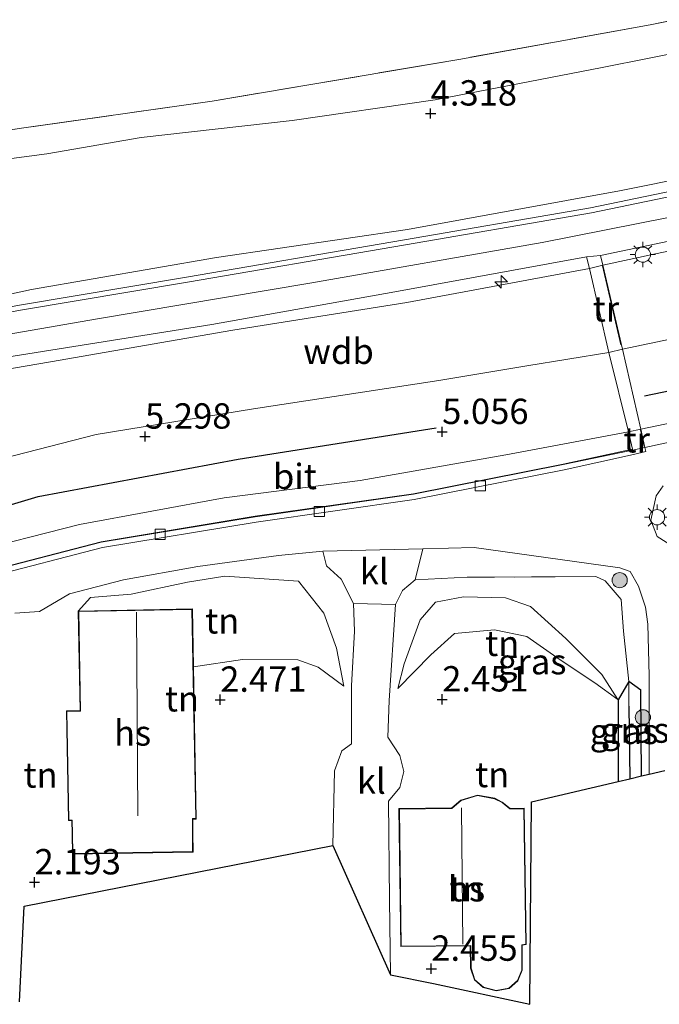
# Model space of a CAD drawing. Units: metres. Extents: x 139998 to 150008, y 437968 to 443752.
# Drawn here: x 143114 to 143177, y 440871 to 440968 of the extents above; entities that cross this region are included whole.
import ezdxf
from ezdxf.enums import TextEntityAlignment as Align

# ---------------------------------------------------------------- set-up
doc = ezdxf.new("R2010")
doc.units = ezdxf.units.M
doc.linetypes.add('IE-TERREINAFSCHEIDING', pattern=[10, 8, -2])
doc.layers.get('0').update_dxf_attribs({"lineweight": 25})
for name, color, linetype, lineweight in [('B-ME-AL-OVERIG-S-B1', 7, 'Continuous', 18), ('B-ME-GR-BOMENRIJ-L-B1', 10, 'Continuous', 25), ('B-ME-GR-BOOM-S-B1', 93, 'Continuous', 18), ('B-ME-GW-HOOGTEPUNT-S-B1', 10, 'Continuous', 25), ('B-ME-GW-INSTEEKWATERGANG-L-B1', 10, 'Continuous', 25), ('B-ME-GW-KRUINLIJN-L-B1', 93, 'Continuous', 18), ('B-ME-GW-TEENLIJN-L-B1', 93, 'Continuous', 18), ('B-ME-GW-WATERGANG-GREPPEL-L-B1', 10, 'Continuous', 25), ('B-ME-IE-GRASLAND-GV-B6', 93, 'Continuous', 18), ('B-ME-IE-GRONDWERKLIJN-GROND_INGERICHT-GV-B6', 253, 'Continuous', 18), ('B-ME-IE-HULPGEOMETRIE-L-B1', 53, 'Continuous', 18), ('B-ME-IE-MEUBILAIR_WEGMEUBILAIR-LICHTMAST-S-B1', 8, 'Continuous', 18), ('B-ME-IE-TERREINAFSCHEIDING-DOORGANG-L-B1', 8, 'IE-TERREINAFSCHEIDING-KUNSTMATIG-OPEN', 18), ('B-ME-IE-TERREINAFSCHEIDING-HAAG-L-B1', 10, 'Continuous', 25), ('B-ME-IE-TERREINAFSCHEIDING-RASTERHEKWERK-L-B1', 8, 'IE-TERREINAFSCHEIDING', 18), ('B-ME-KG-KADASTRAAL-DAKRAND-L-B1', 13, 'Continuous', 18), ('B-ME-KG-KADASTRAAL-NOKLIJN-L-B1', 13, 'Continuous', 18), ('B-ME-KG-KADASTRAAL-OPNAMEDTMGRENS-L-B1', 10, 'Continuous', 25), ('B-ME-OG-BEBOUWING-GV-B6', 173, 'Continuous', 18), ('B-ME-VH-VERH_SOORT-BETON-OVERIG-GV-B6', 8, 'IE-TERREINAFSCHEIDING-NATUURLIJK-HOUTWAL', 18), ('B-ME-VH-VERH_SOORT-BITUMEN-GV-B6', 8, 'IE-TERREINAFSCHEIDING-NATUURLIJK-HOUTWAL', 18), ('B-ME-VH-VERH_SOORT-GV-B6', 8, 'Continuous', 18), ('B-ME-VH-VERH_SOORT-KLINKERS-GV-B6', 8, 'IE-TERREINAFSCHEIDING-NATUURLIJK-HOUTWAL', 18), ('B-ME-VH-VERH_SOORT-TEGELS-GV-B6', 8, 'Continuous', 18), ('B-ME-VV-KOLK-S-B1', 8, 'Continuous', 18)]:
    doc.layers.add(name, color=color, linetype=linetype, lineweight=lineweight)
doc.styles.add('NLCS-ISO', font='NLCS-ISO.TTF')
doc.linetypes.add('IE-TERREINAFSCHEIDING-KUNSTMATIG-OPEN', pattern='A,7,-1.5,[67,NLCS.SHX,S=0.75,R=0,X=0,Y=0],-1.5', length=10)
doc.linetypes.add('IE-TERREINAFSCHEIDING-NATUURLIJK-HOUTWAL', pattern='A,7,-1.5,[67,NLCS.SHX,S=0.75,R=45,X=0,Y=0],-1.5,7,-1.5,[70,NLCS.SHX,S=0.75,R=0,X=0,Y=0],-1.5', length=20)

# ---------------------------------------------------------------- blocks, each defined once
blk = doc.blocks.new('boom')
blk.add_hatch(color=256).paths.add_polyline_path([(-0.75, 0, 1), (0.75, 0, 1)])
blk.add_circle((0, 0), 0.75)
blk = doc.blocks.new('hecto')
for p, q in [((0, 0.625), (-0.625, 0)), ((0, -0.625), (0, 0.625)), ((-0.625, 0), (0.625, 0)), ((0.625, 0), (0, -0.625))]:
    blk.add_line(p, q)
blk = doc.blocks.new('hoogtepunt')
for p, q in [((-0.5, 0), (0.5, 0)), ((0, 0.5), (0, -0.5))]:
    blk.add_line(p, q)
blk = doc.blocks.new('kolk')
blk.add_lwpolyline([(-0.5, -0.5), (0.5, -0.5), (0.5, 0.5), (-0.5, 0.5)], close=True)
blk = doc.blocks.new('lantaarnpaal')
for p, q in [((0, 0.75), (0, 1.25)), ((-0.75, 0), (-1.25, 0)), ((-0.884, 0.884), (-0.53, 0.53)), ((0.53, 0.53), (0.884, 0.884)), ((0.75, 0), (1.25, 0)), ((-0.53, -0.53), (-0.884, -0.884)), ((0, -0.75), (0, -1.25)), ((0.53, -0.53), (0.884, -0.884))]:
    blk.add_line(p, q)
blk.add_circle((0, 0), 0.75)

msp = doc.modelspace()

# ---------------------------------------------------------------- linework, layer by layer
at = {"layer": 'B-ME-GR-BOMENRIJ-L-B1'}
for points in [[(143175.442, 440930.695, 5.137), (143195.065, 440934.765, 5.012), (143213.653, 440938.772, 5.052), (143232.599, 440945.3, 5.516), (143251.687, 440951.633, 6.355)], [(142942.551, 440903.027, 4.924), (142962.372, 440900.617, 4.992), (143000.262, 440894.46, 4.976), (143019.366, 440892.648, 4.951), (143040.661, 440894.3, 4.972), (143059.746, 440900.257, 4.996), (143078.367, 440908.154, 4.947), (143096.812, 440915.135, 4.943), (143115.631, 440920.768, 5.036), (143135.343, 440924.435, 5.06), (143154.887, 440927.536, 5.181)]]:
    msp.add_polyline3d(points, dxfattribs=at)
at = {"layer": 'B-ME-GW-INSTEEKWATERGANG-L-B1'}
msp.add_line((143173.876, 440902.523, 2.407), (143172.841, 440900.725, 2.266), dxfattribs=at)
msp.add_polyline3d([(143175.145, 440893.207, 2.384), (143175.079, 440901.668, 2.443), (143173.876, 440902.523, 2.407)], dxfattribs=at)
at = {"layer": 'B-ME-GW-KRUINLIJN-L-B1'}
for points in [[(143278.775, 440951.342, 7.98), (143277.828, 440954.133, 8.226), (143275.142, 440957.745, 8.359), (143272.072, 440960.445, 8.444), (143269.494, 440962.309, 8.387), (143266.054, 440963.471, 8.399), (143263.44, 440964.078, 8.379), (143258.996, 440964.363, 8.44), (143247.343, 440961.347, 8.319), (143232.079, 440957.431, 8.242), (143215.227, 440953.273, 8.242), (143194.501, 440948.448, 8.206), (143176.517, 440944.709, 8.157), (143171.334, 440943.575, 8.161)], [(142947.301, 440923.94, 8.113), (142961.463, 440922.235, 8.077), (142981.407, 440918.789, 8.004), (143002.633, 440915.457, 7.903), (143014.414, 440913.962, 7.879), (143022.827, 440913.828, 7.883), (143034.543, 440914.847, 7.887), (143045.198, 440917.37, 7.863), (143058.913, 440922.594, 7.94), (143069.801, 440927.482, 7.96), (143084.146, 440933.483, 8.032), (143094.937, 440936.847, 8.093), (143114.959, 440941.181, 8.081), (143133.213, 440944.345, 8.093), (143152.071, 440947.097, 8.061), (143172.97, 440950.909, 8.109), (143187.541, 440953.86, 8.081)], [(142946.53, 440920.546, 8.184), (142961.939, 440918.423, 8.19), (142983.966, 440914.63, 8.21), (142998.832, 440912.078, 8.157), (143012.052, 440910.029, 8.145), (143022.132, 440909.572, 8.133), (143032.616, 440910.351, 8.105), (143041.307, 440912.061, 8.073), (143052.304, 440915.644, 8.109), (143066.129, 440921.78, 8.198), (143075.612, 440925.984, 8.169), (143083.737, 440929.056, 8.178), (143095.296, 440932.876, 8.174), (143107.615, 440935.891, 8.198), (143121.489, 440938.285, 8.218), (143142.412, 440941.82, 8.21), (143165.33, 440945.826, 8.174), (143193.567, 440951.416, 8.242)], [(143170.013, 440943.27, 8.161), (143152.001, 440939.891, 8.137), (143134.826, 440937.176, 8.105), (143116.853, 440934.055, 8.153), (143106.268, 440932.24, 8.153), (143099.928, 440930.744, 8.157), (143091.865, 440928.393, 8.214), (143079.39, 440923.919, 8.161), (143063.461, 440917.085, 8.141), (143051.937, 440911.973, 8.093), (143044.109, 440909.45, 8.057), (143034.507, 440907.101, 8.061), (143019.525, 440906.378, 8.061), (143003.174, 440908.033, 8.065), (142985.162, 440911.11, 8.085), (142967.844, 440914.068, 8.101), (142950.252, 440916.852, 8.113), (142945.822, 440917.429, 8.072)], [(143229.76, 440941.23, 5.028), (143216.538, 440937.303, 4.895), (143201.349, 440933.167, 4.863), (143183.422, 440929.164, 4.802), (143175.072, 440927.398, 4.927)], [(143173.864, 440927.132, 4.935), (143161.744, 440924.889, 4.907), (143147.382, 440922.361, 4.75), (143133.975, 440920.645, 4.774), (143119.698, 440918.006, 4.802), (143108.329, 440915.125, 4.766), (143093.949, 440909.648, 4.689), (143082.533, 440904.942, 4.645), (143068.597, 440900.363, 4.649), (143058.272, 440897.246, 4.794), (143036.782, 440891.516, 4.814), (143022.593, 440889.668, 4.758), (143008.367, 440890.032, 4.73), (142985.62, 440892.993, 4.75), (142960.087, 440896.937, 4.738), (142943.451, 440898.396, 4.746), (142941.495, 440898.378, 4.781)], [(143134.054, 440912.912, 3.673), (143130.352, 440912.319, 3.762), (143124.812, 440911.13, 3.742), (143120.784, 440910.813, 3.673), (143119.583, 440909.472, 3.504)], [(143145.793, 440902.047, 2.738), (143145.044, 440905.817, 3.298), (143143.799, 440909.274, 3.584), (143141.32, 440912.41, 3.669)], [(143172.795, 440900.758, 2.268), (143171.234, 440903.199, 2.77), (143167.675, 440906.766, 2.988), (143164.175, 440909.913, 3.33), (143161.718, 440910.758, 3.504), (143157.58, 440910.858, 3.484), (143154.811, 440910.344, 3.407), (143153.322, 440908.592, 3.286), (143151.724, 440904.264, 3.072), (143151.096, 440901.826, 2.717)]]:
    msp.add_polyline3d(points, dxfattribs=at)
at = {"layer": 'B-ME-GW-TEENLIJN-L-B1'}
for points in [[(143185.149, 440965.86, 3.972), (143171.248, 440963.093, 3.899), (143154.797, 440959.913, 3.859), (143140.67, 440957.875, 3.782), (143125.773, 440956.17, 3.738), (143116.482, 440954.572, 3.709), (143108.23, 440953.472, 3.653), (143102.172, 440951.905, 3.709), (143091.413, 440948.779, 3.685), (143079.235, 440944.204, 3.814), (143067.621, 440939.95, 3.73), (143053.886, 440933.735, 3.774), (143039.211, 440928.275, 3.766), (143031.969, 440927.225, 3.742), (143019.954, 440926.662, 3.649), (143004.895, 440927.868, 3.524), (142986.892, 440930.27, 3.588), (142965.811, 440933.794, 3.593), (142950.287, 440937.082, 3.552)], [(143173.249, 440935.288, 5.335), (143185.943, 440937.981, 5.339), (143202.442, 440941.282, 5.274), (143219.849, 440945.471, 5.306), (143231.238, 440949.008, 5.665), (143243.815, 440954.575, 6.274), (143252.916, 440958.022, 6.766), (143260.394, 440960.469, 7.218), (143264.541, 440960.489, 7.464), (143269.523, 440959.278, 7.673), (143273.199, 440956.109, 7.686), (143275.139, 440953.379, 7.669), (143276.298, 440952.483, 7.657), (143278.775, 440951.342, 7.98)], [(142943.684, 440908.016, 5.289), (142965.631, 440905.499, 5.157), (142993.697, 440900.945, 5.177), (143010.328, 440898.578, 5.181), (143028.128, 440898.081, 5.153), (143047.386, 440901.068, 5.181), (143065.183, 440908.055, 5.214), (143085.729, 440916.561, 5.169), (143101.621, 440921.821, 5.189), (143121.341, 440926.89, 5.327), (143136.858, 440929.408, 5.391), (143155.145, 440932.2, 5.431), (143163.817, 440933.658, 5.375), (143171.928, 440934.983, 5.367)], [(143175.47, 440925.588, 4.189), (143187.373, 440928.17, 4.173), (143207.47, 440933.43, 4.282)], [(142940.73, 440895.105, 3.539), (142952.602, 440894.396, 3.617), (142968.71, 440892.62, 3.609), (142981.912, 440890.633, 3.641), (142997.679, 440888.301, 3.613), (143008.946, 440887.134, 3.657), (143017.423, 440887.009, 3.693), (143021.367, 440887.226, 3.489), (143035.806, 440888.827, 3.394), (143045.31, 440891.001, 3.354), (143058.831, 440894.549, 3.184), (143067.363, 440897.187, 3.135), (143077.54, 440900.722, 3.338), (143091.488, 440906.345, 3.564), (143102.548, 440910.785, 3.724), (143110.387, 440913.335, 3.764), (143121.838, 440916.294, 3.725), (143137.034, 440918.815, 3.79), (143152.633, 440921.044, 3.952), (143167.401, 440923.957, 3.955), (143174.236, 440925.425, 4.201)], [(143151.096, 440901.826, 2.717), (143154.356, 440905.157, 2.613), (143156.684, 440907.261, 2.625), (143160.634, 440907.6, 2.564), (143163.829, 440906.945, 2.532), (143167.128, 440904.648, 2.475), (143170.535, 440902.374, 2.367), (143172.795, 440900.758, 2.268)], [(143130.947, 440903.963, 2.638), (143135.778, 440904.694, 2.633), (143141.241, 440904.665, 2.629), (143143.246, 440903.94, 2.621), (143145.793, 440902.047, 2.738)]]:
    msp.add_polyline3d(points, dxfattribs=at)
at = {"layer": 'B-ME-GW-WATERGANG-GREPPEL-L-B1'}
msp.add_line((143173.874, 440900.095, 1.641), (143173.973, 440892.929, 1.584), dxfattribs=at)
at = {"layer": 'B-ME-IE-GRASLAND-GV-B6'}
for points in [[(142950.758, 440939.156, 3.299), (142962.829, 440937.044, 3.326), (142977.79, 440934.613, 3.363), (143001.446, 440931.323, 3.351), (143020.827, 440929.464, 3.395), (143030.827, 440930.58, 3.439), (143040.308, 440931.926, 3.5), (143052.685, 440936.786, 3.508), (143066.386, 440941.866, 3.528), (143079.972, 440946.965, 3.564), (143094.028, 440952.159, 3.52), (143103.33, 440955.398, 3.451), (143113.748, 440957.067, 3.423), (143132.778, 440959.763, 3.524), (143157.129, 440963.884, 3.625), (143175.994, 440967.301, 3.782), (143199.561, 440972.007, 3.81)], [(143199.561, 440972.007, 3.81), (143175.994, 440967.301, 3.782), (143157.129, 440963.884, 3.625), (143132.778, 440959.763, 3.524), (143113.748, 440957.067, 3.423), (143103.33, 440955.398, 3.451), (143094.028, 440952.159, 3.52), (143079.972, 440946.965, 3.564), (143066.386, 440941.866, 3.528), (143052.685, 440936.786, 3.508), (143040.308, 440931.926, 3.5), (143030.827, 440930.58, 3.439), (143020.827, 440929.464, 3.395)], [(143185.149, 440965.86, 3.972), (143171.248, 440963.093, 3.899), (143154.797, 440959.913, 3.859), (143140.67, 440957.875, 3.782), (143125.773, 440956.17, 3.738), (143116.482, 440954.572, 3.709), (143108.23, 440953.472, 3.653), (143102.172, 440951.905, 3.709), (143091.413, 440948.779, 3.685), (143079.235, 440944.204, 3.814), (143067.621, 440939.95, 3.73), (143053.886, 440933.735, 3.774), (143039.211, 440928.275, 3.766), (143031.969, 440927.225, 3.742), (143019.954, 440926.662, 3.649), (143004.895, 440927.868, 3.524), (142986.892, 440930.27, 3.588), (142965.811, 440933.794, 3.593), (142950.287, 440937.082, 3.552), (142950.758, 440939.156, 3.299)], [(142950.287, 440937.082, 3.552), (142965.811, 440933.794, 3.593), (142986.892, 440930.27, 3.588), (143004.895, 440927.868, 3.524), (143019.954, 440926.662, 3.649), (143031.969, 440927.225, 3.742), (143039.211, 440928.275, 3.766), (143053.886, 440933.735, 3.774), (143067.621, 440939.95, 3.73), (143079.235, 440944.204, 3.814), (143091.413, 440948.779, 3.685), (143102.172, 440951.905, 3.709), (143108.23, 440953.472, 3.653), (143116.482, 440954.572, 3.709), (143125.773, 440956.17, 3.738), (143140.67, 440957.875, 3.782), (143154.797, 440959.913, 3.859), (143171.248, 440963.093, 3.899), (143185.149, 440965.86, 3.972)], [(143189.31, 440953.218, 8.161), (143170.122, 440949.246, 8.113), (143150.62, 440945.875, 8.129), (143130.261, 440942.416, 8.125), (143113.583, 440939.614, 8.133), (143101.104, 440937.123, 8.141), (143089.738, 440933.956, 8.137), (143075.997, 440929.096, 8.121), (143066.161, 440924.75, 8.109), (143057.647, 440920.643, 8.069), (143048.002, 440916.869, 8.02), (143040.629, 440914.688, 8.02), (143031.774, 440912.99, 8.036), (143023.674, 440912.296, 8.016), (143015.195, 440912.447, 8.016), (143009.302, 440913.127, 8.02), (142997.516, 440914.98, 8.032), (142981.324, 440917.666, 8.061), (142964.173, 440920.683, 8.048), (142947.126, 440923.171, 8.067), (142947.301, 440923.94, 8.113)], [(143187.541, 440953.86, 8.081), (143172.97, 440950.909, 8.109), (143152.071, 440947.097, 8.061), (143133.213, 440944.345, 8.093), (143114.959, 440941.181, 8.081), (143094.937, 440936.847, 8.093), (143084.146, 440933.483, 8.032), (143069.801, 440927.482, 7.96), (143058.913, 440922.594, 7.94), (143045.198, 440917.37, 7.863), (143034.543, 440914.847, 7.887), (143022.827, 440913.828, 7.883), (143014.414, 440913.962, 7.879), (143002.633, 440915.457, 7.903), (142981.407, 440918.789, 8.004), (142961.463, 440922.235, 8.077), (142947.301, 440923.94, 8.113), (142950.287, 440937.082, 3.552)], [(142947.301, 440923.94, 8.113), (142961.463, 440922.235, 8.077), (142981.407, 440918.789, 8.004), (143002.633, 440915.457, 7.903), (143014.414, 440913.962, 7.879), (143022.827, 440913.828, 7.883), (143034.543, 440914.847, 7.887), (143045.198, 440917.37, 7.863), (143058.913, 440922.594, 7.94), (143069.801, 440927.482, 7.96), (143084.146, 440933.483, 8.032), (143094.937, 440936.847, 8.093), (143114.959, 440941.181, 8.081), (143133.213, 440944.345, 8.093), (143152.071, 440947.097, 8.061), (143172.97, 440950.909, 8.109), (143187.541, 440953.86, 8.081)], [(143194.501, 440948.448, 8.206), (143176.517, 440944.709, 8.157), (143171.334, 440943.575, 8.161)], [(143171.334, 440943.575, 8.161), (143176.517, 440944.709, 8.157), (143194.501, 440948.448, 8.206)], [(143171.334, 440943.575, 8.161), (143171.087, 440944.548, 8.157), (143181.893, 440946.815, 8.214)], [(143112.352, 440934.472, 8.157), (143132.759, 440937.752, 8.161), (143150.814, 440940.954, 8.117), (143169.716, 440944.397, 8.137), (143170.013, 440943.27, 8.161), (143152.001, 440939.891, 8.137), (143134.826, 440937.176, 8.105), (143116.853, 440934.055, 8.153), (143106.268, 440932.24, 8.153)], [(143185.943, 440937.981, 5.339), (143173.249, 440935.288, 5.335), (143171.334, 440943.575, 8.161)], [(143019.525, 440906.378, 8.061), (143034.507, 440907.101, 8.061), (143044.109, 440909.45, 8.057), (143051.937, 440911.973, 8.093), (143063.461, 440917.085, 8.141), (143079.39, 440923.919, 8.161), (143091.865, 440928.393, 8.214), (143099.928, 440930.744, 8.157), (143106.268, 440932.24, 8.153), (143116.853, 440934.055, 8.153), (143134.826, 440937.176, 8.105), (143152.001, 440939.891, 8.137), (143170.013, 440943.27, 8.161), (143171.928, 440934.983, 5.367), (143163.817, 440933.658, 5.375), (143155.145, 440932.2, 5.431), (143136.858, 440929.408, 5.391), (143121.341, 440926.89, 5.327), (143101.621, 440921.821, 5.189), (143085.729, 440916.561, 5.169), (143065.183, 440908.055, 5.214), (143047.386, 440901.068, 5.181), (143028.128, 440898.081, 5.153), (143010.328, 440898.578, 5.181)], [(143175.072, 440927.398, 4.927), (143183.422, 440929.164, 4.802), (143201.349, 440933.167, 4.863), (143216.538, 440937.303, 4.895), (143229.76, 440941.23, 5.028), (143223.16, 440938.757, 4.718), (143207.47, 440933.43, 4.282), (143187.373, 440928.17, 4.173), (143175.47, 440925.588, 4.189), (143175.072, 440927.398, 4.927)], [(143183.422, 440929.164, 4.802), (143175.072, 440927.398, 4.927), (143173.249, 440935.288, 5.335), (143185.943, 440937.981, 5.339)], [(143010.328, 440898.578, 5.181), (143028.128, 440898.081, 5.153), (143047.386, 440901.068, 5.181), (143065.183, 440908.055, 5.214), (143085.729, 440916.561, 5.169), (143101.621, 440921.821, 5.189), (143121.341, 440926.89, 5.327), (143136.858, 440929.408, 5.391), (143155.145, 440932.2, 5.431), (143163.817, 440933.658, 5.375), (143171.928, 440934.983, 5.367), (143173.864, 440927.132, 4.935)], [(143173.864, 440927.132, 4.935), (143161.744, 440924.889, 4.907), (143147.382, 440922.361, 4.75), (143133.975, 440920.645, 4.774), (143119.698, 440918.006, 4.802), (143108.329, 440915.125, 4.766), (143093.949, 440909.648, 4.689), (143082.533, 440904.942, 4.645), (143068.597, 440900.363, 4.649), (143058.272, 440897.246, 4.794), (143036.782, 440891.516, 4.814), (143022.593, 440889.668, 4.758)], [(143108.329, 440915.125, 4.766), (143119.698, 440918.006, 4.802), (143133.975, 440920.645, 4.774), (143147.382, 440922.361, 4.75), (143161.744, 440924.889, 4.907), (143173.864, 440927.132, 4.935), (143174.236, 440925.425, 4.201), (143167.401, 440923.957, 3.955), (143152.633, 440921.044, 3.952), (143137.034, 440918.815, 3.79), (143121.838, 440916.294, 3.725), (143110.387, 440913.335, 3.764)], [(143110.387, 440913.335, 3.764), (143121.838, 440916.294, 3.725), (143137.034, 440918.815, 3.79), (143152.633, 440921.044, 3.952), (143167.401, 440923.957, 3.955), (143174.236, 440925.425, 4.201), (143174.256, 440925.332, 4.161), (143167.411, 440923.91, 3.969), (143152.641, 440920.997, 3.966), (143137.041, 440918.768, 3.804), (143121.848, 440916.247, 3.739), (143110.4, 440913.289, 3.778)], [(143178.465, 440915.716, 3.5), (143176.695, 440916.819, 3.609), (143176.047, 440918.444, 3.705), (143176.594, 440920.833, 3.911), (143177.266, 440921.823, 3.996)], [(143175.896, 440893.384, 2.384), (143175.145, 440893.207, 2.384), (143175.079, 440901.668, 2.443), (143173.876, 440902.523, 2.407), (143173.35, 440907.489, 2.879), (143173.122, 440910.613, 3.29), (143171.537, 440912.464, 3.484), (143170.63, 440912.861, 3.536), (143157.952, 440912.804, 3.738), (143152.811, 440912.56, 3.609), (143153.572, 440915.606, 3.879), (143158.616, 440915.738, 3.867), (143173.013, 440913.745, 3.512), (143174.018, 440913.371, 3.431), (143174.825, 440911.909, 3.29), (143175.522, 440909.849, 3.084), (143175.76, 440908.16, 2.855), (143175.896, 440903.072, 2.617), (143175.896, 440893.384, 2.384)], [(143173.973, 440892.929, 1.584), (143172.848, 440892.663, 2.127), (143172.841, 440900.725, 2.266), (143173.876, 440902.523, 2.407), (143173.874, 440900.095, 1.641), (143173.973, 440892.929, 1.584)], [(143175.145, 440893.207, 2.384), (143173.973, 440892.929, 1.584), (143173.874, 440900.095, 1.641), (143173.876, 440902.523, 2.407), (143175.079, 440901.668, 2.443), (143175.145, 440893.207, 2.384)]]:
    msp.add_polyline3d(points, dxfattribs=at)
at = {"layer": 'B-ME-IE-GRONDWERKLIJN-GROND_INGERICHT-GV-B6'}
for points in [[(143113.339, 440909.259, 3.593), (143115.749, 440909.411, 3.488), (143118.709, 440911.159, 3.685), (143124.043, 440912.559, 3.766), (143131.381, 440913.868, 3.79), (143139.345, 440914.945, 3.927), (143143.719, 440915.367, 3.899), (143144.077, 440913.926, 3.77)], [(143144.077, 440913.926, 3.77), (143145.506, 440912.628, 3.625), (143146.716, 440910.197, 3.387), (143146.826, 440907.487, 3.201), (143146.542, 440902.099, 2.774), (143146.521, 440896.367, 2.439), (143145.568, 440895.693, 2.407), (143144.871, 440893.718, 2.399), (143144.708, 440886.336, 2.33), (143114.233, 440880.358, 2.133), (143113.797, 440870.909, 2.016)], [(143118.417, 440899.628, 2.657), (143118.614, 440888.792, 2.383), (143118.944, 440888.801, 2.383), (143118.966, 440887.488, 2.354), (143119.01, 440885.501, 2.217), (143130.913, 440885.694, 2.096), (143130.895, 440887.602, 2.213), (143130.894, 440888.94, 2.338), (143131.221, 440888.945, 2.338), (143130.947, 440903.963, 2.638), (143135.778, 440904.694, 2.633), (143141.241, 440904.665, 2.629), (143143.246, 440903.94, 2.621), (143145.793, 440902.047, 2.738), (143145.044, 440905.817, 3.298), (143143.799, 440909.274, 3.584), (143141.32, 440912.41, 3.669), (143134.054, 440912.912, 3.673), (143130.352, 440912.319, 3.762), (143124.812, 440911.13, 3.742), (143120.784, 440910.813, 3.673), (143119.583, 440909.472, 3.504), (143119.763, 440899.653, 2.657), (143118.417, 440899.628, 2.657)], [(143119.583, 440909.472, 3.504), (143120.784, 440910.813, 3.673), (143124.812, 440911.13, 3.742), (143130.352, 440912.319, 3.762), (143134.054, 440912.912, 3.673), (143141.32, 440912.41, 3.669), (143143.799, 440909.274, 3.584), (143145.044, 440905.817, 3.298), (143145.793, 440902.047, 2.738), (143143.246, 440903.94, 2.621), (143141.241, 440904.665, 2.629), (143135.778, 440904.694, 2.633), (143130.947, 440903.963, 2.638), (143130.843, 440909.678, 3.342), (143119.583, 440909.472, 3.504)], [(143171.537, 440912.464, 3.484), (143173.122, 440910.613, 3.29), (143173.35, 440907.489, 2.879), (143173.876, 440902.523, 2.407), (143172.841, 440900.725, 2.266), (143172.848, 440892.663, 2.127), (143164.279, 440890.635, 2.298), (143164.128, 440870.674, 2.302), (143154.633, 440872.731, 2.266), (143150.374, 440873.587, 2.29), (143150.275, 440880.966, 2.338), (143150.19, 440890.698, 2.395), (143151.301, 440892.074, 2.411), (143151.706, 440893.631, 2.427), (143151.291, 440895.216, 2.423), (143150.113, 440897.042, 2.435), (143150.24, 440900.649, 2.637), (143150.865, 440910.112, 3.342), (143151.55, 440911.506, 3.496), (143152.811, 440912.56, 3.609), (143157.952, 440912.804, 3.738), (143170.63, 440912.861, 3.536), (143171.537, 440912.464, 3.484)], [(143171.234, 440903.199, 2.77), (143172.795, 440900.758, 2.268), (143170.535, 440902.374, 2.367), (143167.128, 440904.648, 2.475), (143163.829, 440906.945, 2.532), (143160.634, 440907.6, 2.564), (143156.684, 440907.261, 2.625), (143154.356, 440905.157, 2.613), (143151.096, 440901.826, 2.717), (143151.724, 440904.264, 3.072), (143153.322, 440908.592, 3.286), (143154.811, 440910.344, 3.407), (143157.58, 440910.858, 3.484), (143161.718, 440910.758, 3.504), (143164.175, 440909.913, 3.33), (143167.675, 440906.766, 2.988), (143171.234, 440903.199, 2.77)], [(143151.724, 440904.264, 3.072), (143151.096, 440901.826, 2.717), (143154.356, 440905.157, 2.613), (143156.684, 440907.261, 2.625), (143160.634, 440907.6, 2.564), (143163.829, 440906.945, 2.532), (143167.128, 440904.648, 2.475), (143170.535, 440902.374, 2.367), (143172.795, 440900.758, 2.268), (143171.234, 440903.199, 2.77), (143167.675, 440906.766, 2.988), (143164.175, 440909.913, 3.33), (143161.718, 440910.758, 3.504), (143157.58, 440910.858, 3.484), (143154.811, 440910.344, 3.407), (143153.322, 440908.592, 3.286), (143151.724, 440904.264, 3.072)], [(143151.215, 440889.974, 2.294), (143151.394, 440876.375, 2.294), (143158.25, 440876.434, 2.294), (143158.274, 440874.235, 2.294), (143158.668, 440873.073, 2.294), (143159.514, 440872.334, 2.294), (143160.813, 440871.993, 2.294), (143162.083, 440872.231, 2.294), (143162.944, 440872.997, 2.294), (143163.373, 440874.034, 2.294), (143163.369, 440876.494, 2.294), (143163.772, 440876.561, 2.294), (143163.57, 440890.014, 2.294), (143162.166, 440890.004, 2.294), (143161.405, 440890.611, 2.294), (143160.661, 440891.007, 2.294), (143158.955, 440891.313, 2.294), (143157.32, 440890.813, 2.294), (143156.42, 440890.043, 2.294), (143151.215, 440889.974, 2.294)]]:
    msp.add_polyline3d(points, dxfattribs=at)
at = {"layer": 'B-ME-IE-HULPGEOMETRIE-L-B1'}
msp.add_line((143173.874, 440900.095, 1.641), (143173.876, 440902.523, 2.407), dxfattribs=at)
at = {"layer": 'B-ME-IE-TERREINAFSCHEIDING-DOORGANG-L-B1'}
msp.add_line((143150.865, 440910.112, 3.342), (143146.716, 440910.197, 3.387), dxfattribs=at)
at = {"layer": 'B-ME-IE-TERREINAFSCHEIDING-HAAG-L-B1'}
msp.add_line((143172.841, 440900.725, 2.266), (143172.848, 440892.663, 2.127), dxfattribs=at)
at = {"layer": 'B-ME-IE-TERREINAFSCHEIDING-RASTERHEKWERK-L-B1'}
for p, q in [((143171.296, 440943.517, 8.146), (143173.19, 440935.323, 5.351)), ((143175.033, 440927.342, 4.908), (143175.395, 440925.695, 4.237)), ((143141.32, 440912.41, 3.669), (143134.054, 440912.912, 3.673))]:
    msp.add_line(p, q, dxfattribs=at)
for points in [[(143251.387, 440983.531, 4.322), (143237.02, 440980.144, 3.98), (143218.216, 440976.162, 3.838), (143199.561, 440972.007, 3.81), (143175.994, 440967.301, 3.782), (143157.129, 440963.884, 3.625), (143132.778, 440959.763, 3.524), (143113.748, 440957.067, 3.423), (143103.33, 440955.398, 3.451), (143094.028, 440952.159, 3.52), (143079.972, 440946.965, 3.564), (143066.386, 440941.866, 3.528), (143052.685, 440936.786, 3.508), (143040.308, 440931.926, 3.5), (143030.827, 440930.58, 3.439), (143020.827, 440929.464, 3.395), (143001.446, 440931.323, 3.351), (142977.79, 440934.613, 3.363), (142962.829, 440937.044, 3.326), (142950.758, 440939.156, 3.299)], [(143152.811, 440912.56, 3.609), (143151.55, 440911.506, 3.496), (143150.865, 440910.112, 3.342)], [(143173.876, 440902.523, 2.407), (143173.35, 440907.489, 2.879), (143173.122, 440910.613, 3.29), (143171.537, 440912.464, 3.484), (143170.63, 440912.861, 3.536), (143157.952, 440912.804, 3.738), (143152.811, 440912.56, 3.609)]]:
    msp.add_polyline3d(points, dxfattribs=at)
at = {"layer": 'B-ME-KG-KADASTRAAL-DAKRAND-L-B1'}
for points in [[(143118.663, 440888.846, 8.089), (143118.468, 440899.581, 8.061), (143119.814, 440899.606, 8.657), (143119.634, 440909.423, 8.242), (143130.794, 440909.627, 8.125), (143131.17, 440889, 7.992), (143130.843, 440888.995, 8.484), (143130.845, 440887.601, 6.956), (143130.862, 440885.743, 6.198), (143119.058, 440885.552, 6.298), (143119.016, 440887.489, 7.504), (143118.993, 440888.855, 8.299), (143118.663, 440888.846, 8.089)], [(143151.443, 440876.425, 5.056), (143151.266, 440889.924, 5.052), (143156.437, 440889.993, 9.541), (143157.343, 440890.768, 4.956), (143158.958, 440891.262, 4.968), (143160.645, 440890.959, 4.988), (143161.377, 440890.569, 4.915), (143162.148, 440889.954, 6.02), (143163.521, 440889.963, 5.056), (143163.721, 440876.603, 5.04), (143163.319, 440876.536, 5.101), (143163.323, 440874.044, 4.879), (143162.902, 440873.027, 4.899), (143162.06, 440872.278, 4.891), (143160.815, 440872.044, 4.895), (143159.538, 440872.379, 4.907), (143158.711, 440873.102, 4.919), (143158.323, 440874.246, 4.931), (143158.295, 440876.484, 10.25), (143151.443, 440876.425, 5.056)]]:
    msp.add_polyline3d(points, dxfattribs=at)
at = {"layer": 'B-ME-KG-KADASTRAAL-NOKLIJN-L-B1'}
for p, q in [((143125.314, 440909.346, 12.303), (143125.466, 440889.253, 12.339)), ((143157.387, 440890.048, 11.109), (143157.505, 440876.6, 11.15))]:
    msp.add_line(p, q, dxfattribs=at)
at = {"layer": 'B-ME-KG-KADASTRAAL-OPNAMEDTMGRENS-L-B1'}
msp.add_polyline3d([(143113.797, 440870.909, 2.016), (143114.233, 440880.358, 2.133), (143144.708, 440886.336, 2.33), (143150.374, 440873.587, 2.29), (143154.633, 440872.731, 2.266), (143164.128, 440870.674, 2.302), (143164.279, 440890.635, 2.298), (143172.848, 440892.663, 2.127), (143173.973, 440892.929, 1.584), (143175.145, 440893.207, 2.384), (143175.896, 440893.384, 2.384), (143177.426, 440893.746, 2.401)], dxfattribs=at)
at = {"layer": 'B-ME-OG-BEBOUWING-GV-B6'}
for points in [[(143171.928, 440934.983, 5.367), (143170.013, 440943.27, 8.161), (143171.334, 440943.575, 8.161), (143173.249, 440935.288, 5.335), (143171.928, 440934.983, 5.367)], [(143174.256, 440925.332, 4.161), (143174.236, 440925.425, 4.201), (143173.864, 440927.132, 4.935), (143175.072, 440927.398, 4.927), (143175.47, 440925.588, 4.189), (143174.256, 440925.332, 4.161)], [(143119.583, 440909.472, 3.504), (143130.843, 440909.678, 3.342), (143130.947, 440903.963, 2.638), (143131.221, 440888.945, 2.338), (143130.894, 440888.94, 2.338), (143130.895, 440887.602, 2.213), (143130.913, 440885.694, 2.096), (143119.01, 440885.501, 2.217), (143118.966, 440887.488, 2.354), (143118.944, 440888.801, 2.383), (143118.614, 440888.792, 2.383), (143118.417, 440899.628, 2.657), (143119.763, 440899.653, 2.657), (143119.583, 440909.472, 3.504)], [(143151.394, 440876.375, 2.294), (143151.215, 440889.974, 2.294), (143156.42, 440890.043, 2.294), (143157.32, 440890.813, 2.294), (143158.955, 440891.313, 2.294), (143160.661, 440891.007, 2.294), (143161.405, 440890.611, 2.294), (143162.166, 440890.004, 2.294), (143163.57, 440890.014, 2.294), (143163.772, 440876.561, 2.294), (143163.369, 440876.494, 2.294), (143163.373, 440874.034, 2.294), (143162.944, 440872.997, 2.294), (143162.083, 440872.231, 2.294), (143160.813, 440871.993, 2.294), (143159.514, 440872.334, 2.294), (143158.668, 440873.073, 2.294), (143158.274, 440874.235, 2.294), (143158.25, 440876.434, 2.294), (143151.394, 440876.375, 2.294)]]:
    msp.add_polyline3d(points, dxfattribs=at)
at = {"layer": 'B-ME-VH-VERH_SOORT-BETON-OVERIG-GV-B6'}
for points in [[(143021.372, 440887.178, 3.503), (143035.814, 440888.78, 3.408), (143045.322, 440890.954, 3.368), (143058.844, 440894.503, 3.198), (143067.378, 440897.141, 3.149), (143077.557, 440900.677, 3.352), (143091.506, 440906.3, 3.578), (143102.564, 440910.74, 3.738), (143110.4, 440913.289, 3.778), (143121.848, 440916.247, 3.739), (143137.041, 440918.768, 3.804), (143152.641, 440920.997, 3.966), (143167.411, 440923.91, 3.969), (143174.256, 440925.332, 4.161)], [(143174.256, 440925.332, 4.161), (143175.47, 440925.588, 4.189), (143175.556, 440925.197, 4.149), (143174.346, 440924.921, 4.146), (143167.52, 440923.393, 4.129), (143152.729, 440920.475, 4.125), (143137.121, 440918.245, 3.963), (143121.958, 440915.729, 3.899), (143110.548, 440912.781, 3.939), (143102.743, 440910.243, 3.899), (143091.701, 440905.809, 3.738), (143077.74, 440900.181, 3.512), (143067.542, 440896.639, 3.31), (143058.991, 440893.995, 3.359), (143045.449, 440890.441, 3.528), (143035.903, 440888.258, 3.568), (143021.431, 440886.652, 3.661)]]:
    msp.add_polyline3d(points, dxfattribs=at)
at = {"layer": 'B-ME-VH-VERH_SOORT-BITUMEN-GV-B6'}
for points in [[(143023.691, 440911.796, 8.012), (143031.843, 440912.494, 8.032), (143040.747, 440914.202, 8.016), (143048.164, 440916.396, 8.016), (143057.847, 440920.184, 8.065), (143066.371, 440924.296, 8.105), (143076.182, 440928.631, 8.117), (143089.889, 440933.479, 8.133), (143101.22, 440936.636, 8.137), (143113.673, 440939.122, 8.129), (143130.344, 440941.923, 8.121), (143150.704, 440945.382, 8.125), (143170.215, 440948.755, 8.109), (143189.418, 440952.73, 8.157)], [(143181.893, 440946.815, 8.214), (143171.087, 440944.548, 8.157), (143169.716, 440944.397, 8.137), (143150.814, 440940.954, 8.117), (143132.759, 440937.752, 8.161), (143112.352, 440934.472, 8.157), (143099.741, 440931.922, 8.085), (143092.221, 440929.646, 8.133), (143083.105, 440926.605, 8.121), (143073.316, 440922.62, 8.121), (143062.194, 440917.452, 8.093), (143046.87, 440911.383, 8.02), (143039.697, 440909.433, 8.057), (143033.505, 440908.41, 8.04), (143026.053, 440907.705, 8.053), (143019.376, 440907.639, 8.04)], [(143021.431, 440886.652, 3.661), (143035.903, 440888.258, 3.568), (143045.449, 440890.441, 3.528), (143058.991, 440893.995, 3.359), (143067.542, 440896.639, 3.31), (143077.74, 440900.181, 3.512), (143091.701, 440905.809, 3.738), (143102.743, 440910.243, 3.899), (143110.548, 440912.781, 3.939), (143121.958, 440915.729, 3.899), (143137.121, 440918.245, 3.963), (143152.729, 440920.475, 4.125), (143167.52, 440923.393, 4.129), (143174.346, 440924.921, 4.146), (143175.556, 440925.197, 4.149), (143175.47, 440925.588, 4.189), (143187.373, 440928.17, 4.173)], [(143177.266, 440921.823, 3.996), (143176.594, 440920.833, 3.911), (143176.047, 440918.444, 3.705), (143176.695, 440916.819, 3.609), (143178.465, 440915.716, 3.5)], [(143177.426, 440893.746, 2.401), (143175.896, 440893.384, 2.384), (143175.896, 440903.072, 2.617), (143175.76, 440908.16, 2.855), (143175.522, 440909.849, 3.084), (143174.825, 440911.909, 3.29), (143174.018, 440913.371, 3.431), (143173.013, 440913.745, 3.512), (143158.616, 440915.738, 3.867), (143153.572, 440915.606, 3.879), (143143.719, 440915.367, 3.899), (143139.345, 440914.945, 3.927), (143131.381, 440913.868, 3.79), (143124.043, 440912.559, 3.766), (143118.709, 440911.159, 3.685), (143115.749, 440909.411, 3.488), (143113.339, 440909.259, 3.593)]]:
    msp.add_polyline3d(points, dxfattribs=at)
at = {"layer": 'B-ME-VH-VERH_SOORT-GV-B6'}
for points in [[(142947.126, 440923.171, 8.067), (142964.173, 440920.683, 8.048), (142981.324, 440917.666, 8.061), (142997.516, 440914.98, 8.032), (143009.302, 440913.127, 8.02), (143015.195, 440912.447, 8.016), (143023.674, 440912.296, 8.016), (143031.774, 440912.99, 8.036), (143040.629, 440914.688, 8.02), (143048.002, 440916.869, 8.02), (143057.647, 440920.643, 8.069), (143066.161, 440924.75, 8.109), (143075.997, 440929.096, 8.121), (143089.738, 440933.956, 8.137), (143101.104, 440937.123, 8.141), (143113.583, 440939.614, 8.133), (143130.261, 440942.416, 8.125), (143150.62, 440945.875, 8.129), (143170.122, 440949.246, 8.113), (143189.31, 440953.218, 8.161)], [(143189.418, 440952.73, 8.157), (143170.215, 440948.755, 8.109), (143150.704, 440945.382, 8.125), (143130.344, 440941.923, 8.121), (143113.673, 440939.122, 8.129), (143101.22, 440936.636, 8.137), (143089.889, 440933.479, 8.133), (143076.182, 440928.631, 8.117), (143066.371, 440924.296, 8.105), (143057.847, 440920.184, 8.065), (143048.164, 440916.396, 8.016), (143040.747, 440914.202, 8.016), (143031.843, 440912.494, 8.032), (143023.691, 440911.796, 8.012), (143015.162, 440911.948, 8.012), (143009.235, 440912.631, 8.016), (142997.436, 440914.486, 8.028), (142981.24, 440917.173, 8.057), (142964.094, 440920.189, 8.044), (142947.015, 440922.681, 8.063), (142947.126, 440923.171, 8.067)]]:
    msp.add_polyline3d(points, dxfattribs=at)
at = {"layer": 'B-ME-VH-VERH_SOORT-KLINKERS-GV-B6'}
for points in [[(143143.719, 440915.367, 3.899), (143153.572, 440915.606, 3.879), (143152.811, 440912.56, 3.609), (143151.55, 440911.506, 3.496), (143150.865, 440910.112, 3.342), (143146.716, 440910.197, 3.387), (143145.506, 440912.628, 3.625), (143144.077, 440913.926, 3.77), (143143.719, 440915.367, 3.899)], [(143150.374, 440873.587, 2.29), (143144.708, 440886.336, 2.33), (143144.871, 440893.718, 2.399), (143145.568, 440895.693, 2.407), (143146.521, 440896.367, 2.439), (143146.542, 440902.099, 2.774), (143146.826, 440907.487, 3.201), (143146.716, 440910.197, 3.387), (143150.865, 440910.112, 3.342), (143150.24, 440900.649, 2.637), (143150.113, 440897.042, 2.435), (143151.291, 440895.216, 2.423), (143151.706, 440893.631, 2.427), (143151.301, 440892.074, 2.411), (143150.19, 440890.698, 2.395), (143150.275, 440880.966, 2.338), (143150.374, 440873.587, 2.29)]]:
    msp.add_polyline3d(points, dxfattribs=at)
at = {"layer": 'B-ME-VH-VERH_SOORT-TEGELS-GV-B6'}
for points in [[(143170.013, 440943.27, 8.161), (143169.716, 440944.397, 8.137), (143171.087, 440944.548, 8.157), (143171.334, 440943.575, 8.161), (143170.013, 440943.27, 8.161)], [(143171.928, 440934.983, 5.367), (143173.249, 440935.288, 5.335), (143175.072, 440927.398, 4.927), (143173.864, 440927.132, 4.935), (143171.928, 440934.983, 5.367)]]:
    msp.add_polyline3d(points, dxfattribs=at)

# ---------------------------------------------------------------- block references
at = {"layer": 'B-ME-AL-OVERIG-S-B1', "rotation": 90}
msp.add_blockref('hecto', (143161.279, 440941.945, 8.25), dxfattribs=at)
at = {"layer": 'B-ME-GR-BOOM-S-B1', "rotation": 90}
for p in [(143172.983, 440912.51, 3.351), (143175.277, 440898.985, 2.419)]:
    msp.add_blockref('boom', p, dxfattribs=at)
at = {"layer": 'B-ME-GW-HOOGTEPUNT-S-B1', "rotation": 90}
for p in [(143154.34, 440958.553, 4.318), (143154.34, 440958.553, 4.318), (143126.171, 440926.683, 5.298), (143126.171, 440926.683, 5.298), (143155.477, 440927.139, 5.056), (143155.477, 440927.139, 5.056), (143133.585, 440900.723, 2.471), (143133.585, 440900.723, 2.471), (143155.484, 440900.753, 2.451), (143155.484, 440900.753, 2.451), (143115.272, 440882.708, 2.193), (143115.272, 440882.708, 2.193), (143154.403, 440874.186, 2.455), (143154.403, 440874.186, 2.455)]:
    msp.add_blockref('hoogtepunt', p, dxfattribs=at)
at = {"layer": 'B-ME-IE-MEUBILAIR_WEGMEUBILAIR-LICHTMAST-S-B1', "rotation": 90}
for p in [(143175.273, 440944.627, 8.198), (143176.669, 440918.724, 3.931)]:
    msp.add_blockref('lantaarnpaal', p, dxfattribs=at)
at = {"layer": 'B-ME-VV-KOLK-S-B1', "rotation": 90}
for p in [(143159.233, 440921.828, 4.076), (143143.358, 440919.288, 3.984), (143127.664, 440917.038, 3.907)]:
    msp.add_blockref('kolk', p, dxfattribs=at)

# ---------------------------------------------------------------- texts
at = {"layer": 'B-ME-GW-HOOGTEPUNT-S-B1', "ltscale": 0.2, "style": 'NLCS-ISO'}
for s, p in [('4.318', (143154.34, 440958.553, 4.318)), ('4.318', (143154.34, 440958.553, 4.318)), ('5.298', (143126.171, 440926.683, 5.298)), ('5.298', (143126.171, 440926.683, 5.298)), ('5.056', (143155.477, 440927.139, 5.056)), ('5.056', (143155.477, 440927.139, 5.056)), ('2.471', (143133.585, 440900.723, 2.471)), ('2.471', (143133.585, 440900.723, 2.471)), ('2.451', (143155.484, 440900.753, 2.451)), ('2.451', (143155.484, 440900.753, 2.451)), ('2.193', (143115.272, 440882.708, 2.193)), ('2.193', (143115.272, 440882.708, 2.193)), ('2.455', (143154.403, 440874.186, 2.455)), ('2.455', (143154.403, 440874.186, 2.455))]:
    msp.add_text(s, height=2.5, dxfattribs=at).set_placement(p, align=Align.BOTTOM_LEFT)
at = {"layer": 'B-ME-GW-KRUINLIJN-L-B1', "ltscale": 0.2, "style": 'NLCS-ISO'}
msp.add_text('wdb', height=2.5, dxfattribs=at).set_placement((143145.24985, 440935.09412), align=Align.MIDDLE_CENTER)
at = {"layer": 'B-ME-IE-GRASLAND-GV-B6', "ltscale": 0.2, "style": 'NLCS-ISO'}
for p in [(143164.3535, 440904.4725), (143173.407, 440897.593), (143174.5095, 440897.726)]:
    msp.add_text('gras', height=2.5, dxfattribs=at).set_placement(p, align=Align.MIDDLE_CENTER)
at = {"layer": 'B-ME-IE-GRONDWERKLIJN-GROND_INGERICHT-GV-B6', "ltscale": 0.2, "style": 'NLCS-ISO'}
for p in [(143133.78689, 440908.50113), (143161.40184, 440906.28357), (143161.40184, 440906.28357), (143129.81326, 440900.81306), (143115.86645, 440893.2976), (143160.41401, 440893.33796), (143157.88203, 440882.0718)]:
    msp.add_text('tn', height=2.5, dxfattribs=at).set_placement(p, align=Align.MIDDLE_CENTER)
at = {"layer": 'B-ME-OG-BEBOUWING-GV-B6', "ltscale": 0.2, "style": 'NLCS-ISO'}
for s, p in [('tr', (143171.631, 440939.279)), ('tr', (143174.66674, 440926.36219)), ('hs', (143124.9407, 440897.43921)), ('hs', (143157.88203, 440882.0718))]:
    msp.add_text(s, height=2.5, dxfattribs=at).set_placement(p, align=Align.MIDDLE_CENTER)
at = {"layer": 'B-ME-VH-VERH_SOORT-BITUMEN-GV-B6', "ltscale": 0.2, "style": 'NLCS-ISO'}
msp.add_text('bit', height=2.5, dxfattribs=at).set_placement((143140.94959, 440922.74344), align=Align.MIDDLE_CENTER)
at = {"layer": 'B-ME-VH-VERH_SOORT-KLINKERS-GV-B6', "ltscale": 0.2, "style": 'NLCS-ISO'}
for p in [(143148.76985, 440913.36924), (143148.49079, 440892.69391)]:
    msp.add_text('kl', height=2.5, dxfattribs=at).set_placement(p, align=Align.MIDDLE_CENTER)

doc.saveas('drawing.dxf')
